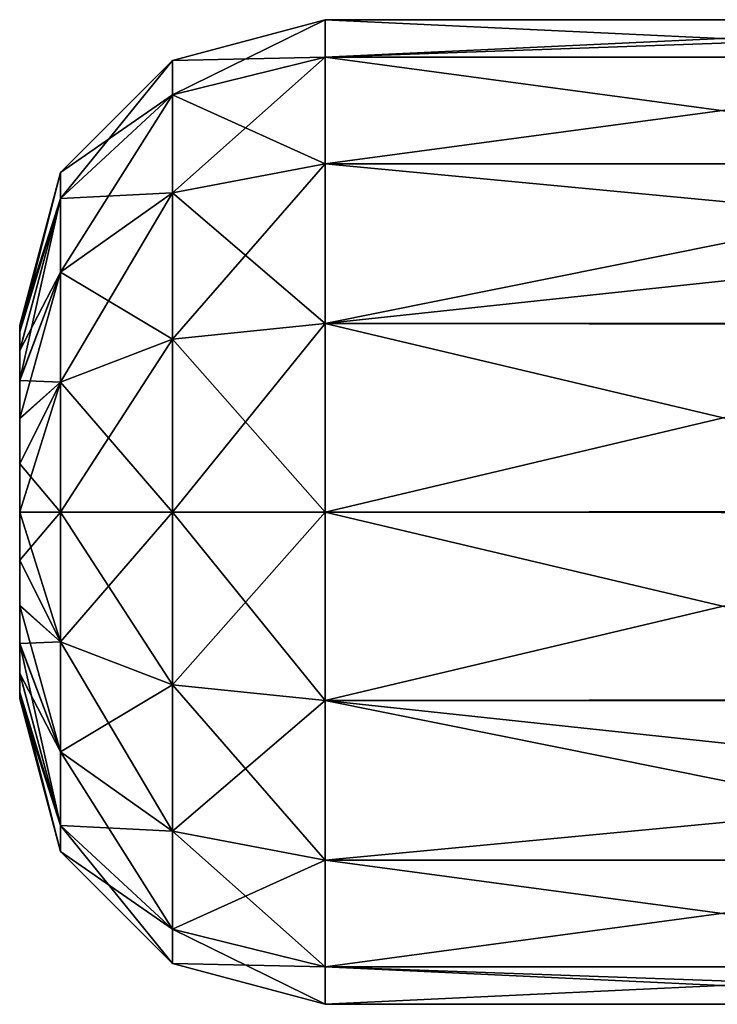
# Model space of a CAD drawing. Units: millimetres. Extents: x -72 to 91, y 0 to 115.
# Drawn here: x -72 to -31, y 31 to 89 of the extents above; entities that cross this region are included whole.
import ezdxf

# ---------------------------------------------------------------- set-up
doc = ezdxf.new("R2010")
doc.units = ezdxf.units.MM
doc.header["$LTSCALE"] = 65.185185
for name, color, linetype in [('20', 7, 'CONTINUOUS'), ('21', 7, 'CONTINUOUS'), ('22', 7, 'CONTINUOUS'), ('23', 7, 'CONTINUOUS'), ('24', 7, 'CONTINUOUS')]:
    doc.layers.add(name, color=color, linetype=linetype)

msp = doc.modelspace()

# ---------------------------------------------------------------- linework, layer by layer
at = {"layer": '20', "linetype": 'CONTINUOUS'}
for points in [[(-7, 88.75), (-7, 86.542, -11.098), (-53.693, 88.75), (-7, 88.75)], [(-53.693, 88.75), (-7, 86.542, -11.098), (-53.693, 86.543, -11.098), (-53.693, 88.75)], [(-7, 86.542, -11.098), (-7, 80.259, -20.501), (-53.693, 86.543, -11.098), (-7, 86.542, -11.098)], [(-53.693, 86.543, -11.098), (-7, 80.259, -20.501), (-53.693, 80.256, -20.506), (-53.693, 86.543, -11.098)], [(-7, 80.259, -20.501), (-7, 75.835, -24.13), (-53.693, 80.256, -20.506), (-7, 80.259, -20.501)], [(-53.693, 80.256, -20.506), (-7, 75.835, -24.13), (-53.693, 70.848, -26.793), (-53.693, 80.256, -20.506)], [(-7, 75.835, -24.13), (-7, 70.799, -26.812), (-53.693, 70.848, -26.793), (-7, 75.835, -24.13)], [(-53.693, 70.848, -26.793), (-7, 70.799, -26.812), (-53.693, 59.75, -29), (-53.693, 70.848, -26.793)], [(-7, 70.799, -26.812), (-7, 59.706, -29), (-53.693, 59.75, -29), (-7, 70.799, -26.812)], [(-53.693, 59.75, -29), (-7, 59.706, -29), (-53.693, 48.652, -26.793), (-53.693, 59.75, -29)], [(-7, 59.706, -29), (-7, 48.65, -26.791), (-53.693, 48.652, -26.793), (-7, 59.706, -29)], [(-7, 48.65, -26.791), (-7, 39.253, -20.513), (-53.693, 48.652, -26.793), (-7, 48.65, -26.791)], [(-53.693, 48.652, -26.793), (-7, 39.253, -20.513), (-53.693, 39.244, -20.506), (-53.693, 48.652, -26.793)], [(-7, 39.253, -20.513), (-7, 32.975, -11.14), (-53.693, 39.244, -20.506), (-7, 39.253, -20.513)], [(-53.693, 39.244, -20.506), (-7, 32.975, -11.14), (-53.693, 32.957, -11.098), (-53.693, 39.244, -20.506)], [(-7, 32.975, -11.14), (-7, 31.312, -5.683), (-53.693, 32.957, -11.098), (-7, 32.975, -11.14)], [(-7, 31.312, -5.683), (-7, 30.75), (-53.693, 32.957, -11.098), (-7, 31.312, -5.683)], [(-53.693, 32.957, -11.098), (-7, 30.75), (-53.693, 30.75), (-53.693, 32.957, -11.098)]]:
    msp.add_3dface(points, dxfattribs=at)
at = {"layer": '21', "linetype": 'CONTINUOUS'}
for points in [[(-7, 88.188, 5.683), (-7, 88.75), (-53.693, 86.543, 11.098), (-7, 88.188, 5.683)], [(-7, 88.75), (-53.693, 88.75), (-53.693, 86.543, 11.098), (-7, 88.75)], [(-7, 86.525, 11.14), (-7, 88.188, 5.683), (-53.693, 86.543, 11.098), (-7, 86.525, 11.14)], [(-53.693, 80.256, 20.506), (-7, 86.525, 11.14), (-53.693, 86.543, 11.098), (-53.693, 80.256, 20.506)], [(-7, 80.247, 20.513), (-7, 86.525, 11.14), (-53.693, 80.256, 20.506), (-7, 80.247, 20.513)], [(-53.693, 70.848, 26.793), (-7, 80.247, 20.513), (-53.693, 80.256, 20.506), (-53.693, 70.848, 26.793)], [(-7, 70.85, 26.791), (-7, 80.247, 20.513), (-53.693, 70.848, 26.793), (-7, 70.85, 26.791)], [(-7, 59.794, 29), (-7, 70.85, 26.791), (-53.693, 70.848, 26.793), (-7, 59.794, 29)], [(-53.693, 59.75, 29), (-7, 59.794, 29), (-53.693, 70.848, 26.793), (-53.693, 59.75, 29)], [(-7, 48.701, 26.812), (-7, 59.794, 29), (-53.693, 59.75, 29), (-7, 48.701, 26.812)], [(-53.693, 48.652, 26.793), (-7, 48.701, 26.812), (-53.693, 59.75, 29), (-53.693, 48.652, 26.793)], [(-7, 43.665, 24.13), (-7, 48.701, 26.812), (-53.693, 48.652, 26.793), (-7, 43.665, 24.13)], [(-53.693, 39.244, 20.506), (-7, 43.665, 24.13), (-53.693, 48.652, 26.793), (-53.693, 39.244, 20.506)], [(-7, 39.241, 20.501), (-7, 43.665, 24.13), (-53.693, 39.244, 20.506), (-7, 39.241, 20.501)], [(-53.693, 32.957, 11.098), (-7, 39.241, 20.501), (-53.693, 39.244, 20.506), (-53.693, 32.957, 11.098)], [(-7, 32.958, 11.098), (-7, 39.241, 20.501), (-53.693, 32.957, 11.098), (-7, 32.958, 11.098)], [(-7, 30.75), (-7, 32.958, 11.098), (-53.693, 30.75), (-7, 30.75)], [(-53.693, 30.75), (-7, 32.958, 11.098), (-53.693, 32.957, 11.098), (-53.693, 30.75)]]:
    msp.add_3dface(points, dxfattribs=at)
at = {"layer": '22', "linetype": 'CONTINUOUS'}
for points in [[(-53.693, 86.543, 11.098), (-53.693, 88.75), (-62.693, 84.315, 10.175), (-53.693, 86.543, 11.098)], [(-62.693, 84.315, 10.175), (-53.693, 88.75), (-62.693, 86.338), (-62.693, 84.315, 10.175)], [(-53.693, 80.256, 20.506), (-53.693, 86.543, 11.098), (-62.693, 78.551, 18.801), (-53.693, 80.256, 20.506)], [(-62.693, 78.551, 18.801), (-53.693, 86.543, 11.098), (-62.693, 84.315, 10.175), (-62.693, 78.551, 18.801)], [(-62.693, 84.315, 10.175), (-62.693, 86.338), (-69.286, 78.22, 7.651), (-62.693, 84.315, 10.175)], [(-62.693, 86.338), (-69.286, 79.742), (-69.286, 78.22, 7.651), (-62.693, 86.338)], [(-62.693, 78.551, 18.801), (-62.693, 84.315, 10.175), (-69.286, 73.886, 14.136), (-62.693, 78.551, 18.801)], [(-69.286, 73.886, 14.136), (-62.693, 84.315, 10.175), (-69.286, 78.22, 7.651), (-69.286, 73.886, 14.136)], [(-53.693, 70.848, 26.793), (-53.693, 80.256, 20.506), (-62.693, 69.925, 24.565), (-53.693, 70.848, 26.793)], [(-62.693, 69.925, 24.565), (-53.693, 80.256, 20.506), (-62.693, 78.551, 18.801), (-62.693, 69.925, 24.565)], [(-69.286, 78.22, 7.651), (-69.286, 79.742), (-71.693, 70.374, 2.849), (-69.286, 78.22, 7.651)], [(-69.286, 79.742), (-71.693, 70.75), (-71.693, 70.374, 2.849), (-69.286, 79.742)], [(-62.693, 69.925, 24.565), (-62.693, 78.551, 18.801), (-69.286, 67.401, 18.47), (-62.693, 69.925, 24.565)], [(-69.286, 67.401, 18.47), (-62.693, 78.551, 18.801), (-69.286, 73.886, 14.136), (-69.286, 67.401, 18.47)], [(-69.286, 73.886, 14.136), (-69.286, 78.22, 7.651), (-71.693, 67.536, 7.77), (-69.286, 73.886, 14.136)], [(-71.693, 67.536, 7.77), (-69.286, 78.22, 7.651), (-71.693, 69.274, 5.503), (-71.693, 67.536, 7.77)], [(-71.693, 69.274, 5.503), (-69.286, 78.22, 7.651), (-71.693, 70.374, 2.849), (-71.693, 69.274, 5.503)], [(-69.286, 67.401, 18.47), (-69.286, 73.886, 14.136), (-71.693, 65.268, 9.516), (-69.286, 67.401, 18.47)], [(-71.693, 65.268, 9.516), (-69.286, 73.886, 14.136), (-71.693, 67.536, 7.77), (-71.693, 65.268, 9.516)], [(-53.693, 59.75, 29), (-53.693, 70.848, 26.793), (-62.693, 59.75, 26.588), (-53.693, 59.75, 29)], [(-62.693, 59.75, 26.588), (-53.693, 70.848, 26.793), (-62.693, 69.925, 24.565), (-62.693, 59.75, 26.588)], [(-62.693, 59.75, 26.588), (-62.693, 69.925, 24.565), (-69.286, 59.75, 19.992), (-62.693, 59.75, 26.588)], [(-69.286, 59.75, 19.992), (-62.693, 69.925, 24.565), (-69.286, 67.401, 18.47), (-69.286, 59.75, 19.992)], [(-69.286, 59.75, 19.992), (-69.286, 67.401, 18.47), (-71.693, 59.766, 11), (-69.286, 59.75, 19.992)], [(-71.693, 59.766, 11), (-69.286, 67.401, 18.47), (-71.693, 62.614, 10.62), (-71.693, 59.766, 11)], [(-71.693, 62.614, 10.62), (-69.286, 67.401, 18.47), (-71.693, 65.268, 9.516), (-71.693, 62.614, 10.62)], [(-71.693, 56.921, 10.63), (-69.286, 59.75, 19.992), (-71.693, 59.766, 11), (-71.693, 56.921, 10.63)], [(-69.286, 52.099, 18.47), (-69.286, 59.75, 19.992), (-71.693, 56.921, 10.63), (-69.286, 52.099, 18.47)], [(-62.693, 49.575, 24.565), (-62.693, 59.75, 26.588), (-69.286, 52.099, 18.47), (-62.693, 49.575, 24.565)], [(-69.286, 52.099, 18.47), (-62.693, 59.75, 26.588), (-69.286, 59.75, 19.992), (-69.286, 52.099, 18.47)], [(-53.693, 48.652, 26.793), (-53.693, 59.75, 29), (-62.693, 49.575, 24.565), (-53.693, 48.652, 26.793)], [(-62.693, 49.575, 24.565), (-53.693, 59.75, 29), (-62.693, 59.75, 26.588), (-62.693, 49.575, 24.565)], [(-71.693, 54.271, 9.538), (-69.286, 52.099, 18.47), (-71.693, 56.921, 10.63), (-71.693, 54.271, 9.538)], [(-71.693, 51.995, 7.802), (-69.286, 52.099, 18.47), (-71.693, 54.271, 9.538), (-71.693, 51.995, 7.802)], [(-69.286, 45.614, 14.136), (-69.286, 52.099, 18.47), (-71.693, 51.995, 7.802), (-69.286, 45.614, 14.136)], [(-71.693, 50.243, 5.531), (-69.286, 45.614, 14.136), (-71.693, 51.995, 7.802), (-71.693, 50.243, 5.531)], [(-69.286, 45.614, 14.136), (-62.693, 49.575, 24.565), (-69.286, 52.099, 18.47), (-69.286, 45.614, 14.136)], [(-69.286, 41.28, 7.651), (-69.286, 45.614, 14.136), (-71.693, 50.243, 5.531), (-69.286, 41.28, 7.651)], [(-71.693, 49.129, 2.862), (-69.286, 41.28, 7.651), (-71.693, 50.243, 5.531), (-71.693, 49.129, 2.862)], [(-62.693, 40.949, 18.801), (-62.693, 49.575, 24.565), (-69.286, 45.614, 14.136), (-62.693, 40.949, 18.801)], [(-62.693, 40.949, 18.801), (-53.693, 48.652, 26.793), (-62.693, 49.575, 24.565), (-62.693, 40.949, 18.801)], [(-71.693, 48.75), (-69.286, 41.28, 7.651), (-71.693, 49.129, 2.862), (-71.693, 48.75)], [(-69.286, 39.758), (-69.286, 41.28, 7.651), (-71.693, 48.75), (-69.286, 39.758)], [(-53.693, 39.244, 20.506), (-53.693, 48.652, 26.793), (-62.693, 40.949, 18.801), (-53.693, 39.244, 20.506)], [(-69.286, 41.28, 7.651), (-62.693, 40.949, 18.801), (-69.286, 45.614, 14.136), (-69.286, 41.28, 7.651)], [(-62.693, 35.185, 10.175), (-62.693, 40.949, 18.801), (-69.286, 41.28, 7.651), (-62.693, 35.185, 10.175)], [(-69.286, 39.758), (-62.693, 35.185, 10.175), (-69.286, 41.28, 7.651), (-69.286, 39.758)], [(-62.693, 35.185, 10.175), (-53.693, 39.244, 20.506), (-62.693, 40.949, 18.801), (-62.693, 35.185, 10.175)], [(-62.693, 33.162), (-62.693, 35.185, 10.175), (-69.286, 39.758), (-62.693, 33.162)], [(-53.693, 32.957, 11.098), (-53.693, 39.244, 20.506), (-62.693, 35.185, 10.175), (-53.693, 32.957, 11.098)], [(-62.693, 33.162), (-53.693, 32.957, 11.098), (-62.693, 35.185, 10.175), (-62.693, 33.162)], [(-53.693, 30.75), (-53.693, 32.957, 11.098), (-62.693, 33.162), (-53.693, 30.75)]]:
    msp.add_3dface(points, dxfattribs=at)
at = {"layer": '23', "linetype": 'CONTINUOUS'}
for points in [[(-53.693, 88.75), (-53.693, 86.543, -11.098), (-62.693, 86.338), (-53.693, 88.75)], [(-53.693, 86.543, -11.098), (-53.693, 80.256, -20.506), (-62.693, 84.315, -10.175), (-53.693, 86.543, -11.098)], [(-62.693, 86.338), (-53.693, 86.543, -11.098), (-62.693, 84.315, -10.175), (-62.693, 86.338)], [(-69.286, 79.742), (-62.693, 86.338), (-62.693, 84.315, -10.175), (-69.286, 79.742)], [(-69.286, 79.742), (-62.693, 84.315, -10.175), (-69.286, 78.22, -7.651), (-69.286, 79.742)], [(-62.693, 84.315, -10.175), (-62.693, 78.551, -18.801), (-69.286, 78.22, -7.651), (-62.693, 84.315, -10.175)], [(-62.693, 84.315, -10.175), (-53.693, 80.256, -20.506), (-62.693, 78.551, -18.801), (-62.693, 84.315, -10.175)], [(-53.693, 80.256, -20.506), (-53.693, 70.848, -26.793), (-62.693, 78.551, -18.801), (-53.693, 80.256, -20.506)], [(-71.693, 70.75), (-69.286, 79.742), (-69.286, 78.22, -7.651), (-71.693, 70.75)], [(-62.693, 78.551, -18.801), (-62.693, 69.925, -24.565), (-69.286, 73.886, -14.136), (-62.693, 78.551, -18.801)], [(-69.286, 78.22, -7.651), (-62.693, 78.551, -18.801), (-69.286, 73.886, -14.136), (-69.286, 78.22, -7.651)], [(-62.693, 78.551, -18.801), (-53.693, 70.848, -26.793), (-62.693, 69.925, -24.565), (-62.693, 78.551, -18.801)], [(-71.693, 70.75), (-69.286, 78.22, -7.651), (-71.693, 70.371, -2.862), (-71.693, 70.75)], [(-69.286, 78.22, -7.651), (-69.286, 73.886, -14.136), (-71.693, 69.257, -5.531), (-69.286, 78.22, -7.651)], [(-71.693, 70.371, -2.862), (-69.286, 78.22, -7.651), (-71.693, 69.257, -5.531), (-71.693, 70.371, -2.862)], [(-69.286, 73.886, -14.136), (-69.286, 67.401, -18.47), (-71.693, 67.505, -7.802), (-69.286, 73.886, -14.136)], [(-71.693, 69.257, -5.531), (-69.286, 73.886, -14.136), (-71.693, 67.505, -7.802), (-71.693, 69.257, -5.531)], [(-69.286, 73.886, -14.136), (-62.693, 69.925, -24.565), (-69.286, 67.401, -18.47), (-69.286, 73.886, -14.136)], [(-53.693, 70.848, -26.793), (-53.693, 59.75, -29), (-62.693, 69.925, -24.565), (-53.693, 70.848, -26.793)], [(-62.693, 69.925, -24.565), (-62.693, 59.75, -26.588), (-69.286, 67.401, -18.47), (-62.693, 69.925, -24.565)], [(-62.693, 69.925, -24.565), (-53.693, 59.75, -29), (-62.693, 59.75, -26.588), (-62.693, 69.925, -24.565)], [(-71.693, 67.505, -7.802), (-69.286, 67.401, -18.47), (-71.693, 65.229, -9.538), (-71.693, 67.505, -7.802)], [(-69.286, 67.401, -18.47), (-69.286, 59.75, -19.992), (-71.693, 62.579, -10.63), (-69.286, 67.401, -18.47)], [(-71.693, 65.229, -9.538), (-69.286, 67.401, -18.47), (-71.693, 62.579, -10.63), (-71.693, 65.229, -9.538)], [(-69.286, 67.401, -18.47), (-62.693, 59.75, -26.588), (-69.286, 59.75, -19.992), (-69.286, 67.401, -18.47)], [(-71.693, 62.579, -10.63), (-69.286, 59.75, -19.992), (-71.693, 59.734, -11), (-71.693, 62.579, -10.63)], [(-69.286, 59.75, -19.992), (-69.286, 52.099, -18.47), (-71.693, 59.734, -11), (-69.286, 59.75, -19.992)], [(-62.693, 59.75, -26.588), (-62.693, 49.575, -24.565), (-69.286, 59.75, -19.992), (-62.693, 59.75, -26.588)], [(-69.286, 59.75, -19.992), (-62.693, 49.575, -24.565), (-69.286, 52.099, -18.47), (-69.286, 59.75, -19.992)], [(-53.693, 59.75, -29), (-53.693, 48.652, -26.793), (-62.693, 59.75, -26.588), (-53.693, 59.75, -29)], [(-62.693, 59.75, -26.588), (-53.693, 48.652, -26.793), (-62.693, 49.575, -24.565), (-62.693, 59.75, -26.588)], [(-71.693, 59.734, -11), (-69.286, 52.099, -18.47), (-71.693, 56.886, -10.62), (-71.693, 59.734, -11)], [(-71.693, 56.886, -10.62), (-69.286, 52.099, -18.47), (-71.693, 54.232, -9.516), (-71.693, 56.886, -10.62)], [(-69.286, 52.099, -18.47), (-69.286, 45.614, -14.136), (-71.693, 54.232, -9.516), (-69.286, 52.099, -18.47)], [(-71.693, 54.232, -9.516), (-69.286, 45.614, -14.136), (-71.693, 51.964, -7.77), (-71.693, 54.232, -9.516)], [(-69.286, 45.614, -14.136), (-69.286, 41.28, -7.651), (-71.693, 51.964, -7.77), (-69.286, 45.614, -14.136)], [(-71.693, 51.964, -7.77), (-69.286, 41.28, -7.651), (-71.693, 50.226, -5.503), (-71.693, 51.964, -7.77)], [(-62.693, 49.575, -24.565), (-62.693, 40.949, -18.801), (-69.286, 52.099, -18.47), (-62.693, 49.575, -24.565)], [(-69.286, 52.099, -18.47), (-62.693, 40.949, -18.801), (-69.286, 45.614, -14.136), (-69.286, 52.099, -18.47)], [(-71.693, 50.226, -5.503), (-69.286, 41.28, -7.651), (-71.693, 49.126, -2.849), (-71.693, 50.226, -5.503)], [(-53.693, 48.652, -26.793), (-53.693, 39.244, -20.506), (-62.693, 49.575, -24.565), (-53.693, 48.652, -26.793)], [(-62.693, 49.575, -24.565), (-53.693, 39.244, -20.506), (-62.693, 40.949, -18.801), (-62.693, 49.575, -24.565)], [(-69.286, 39.758), (-71.693, 48.75), (-71.693, 49.126, -2.849), (-69.286, 39.758)], [(-69.286, 41.28, -7.651), (-69.286, 39.758), (-71.693, 49.126, -2.849), (-69.286, 41.28, -7.651)], [(-62.693, 40.949, -18.801), (-62.693, 35.185, -10.175), (-69.286, 45.614, -14.136), (-62.693, 40.949, -18.801)], [(-69.286, 45.614, -14.136), (-62.693, 35.185, -10.175), (-69.286, 41.28, -7.651), (-69.286, 45.614, -14.136)], [(-62.693, 33.162), (-69.286, 39.758), (-69.286, 41.28, -7.651), (-62.693, 33.162)], [(-62.693, 35.185, -10.175), (-62.693, 33.162), (-69.286, 41.28, -7.651), (-62.693, 35.185, -10.175)], [(-53.693, 39.244, -20.506), (-53.693, 32.957, -11.098), (-62.693, 40.949, -18.801), (-53.693, 39.244, -20.506)], [(-62.693, 40.949, -18.801), (-53.693, 32.957, -11.098), (-62.693, 35.185, -10.175), (-62.693, 40.949, -18.801)], [(-53.693, 32.957, -11.098), (-53.693, 30.75), (-62.693, 35.185, -10.175), (-53.693, 32.957, -11.098)], [(-53.693, 30.75), (-62.693, 33.162), (-62.693, 35.185, -10.175), (-53.693, 30.75)]]:
    msp.add_3dface(points, dxfattribs=at)
at = {"layer": '24', "linetype": 'CONTINUOUS'}
for points in [[(-71.693, 70.75), (-71.693, 48.75), (-71.693, 49.129, 2.862), (-71.693, 70.75)], [(-71.693, 48.75), (-71.693, 70.75), (-71.693, 70.371, -2.862), (-71.693, 48.75)], [(-71.693, 70.75), (-71.693, 49.129, 2.862), (-71.693, 70.374, 2.849), (-71.693, 70.75)], [(-71.693, 49.129, 2.862), (-71.693, 69.274, 5.503), (-71.693, 70.374, 2.849), (-71.693, 49.129, 2.862)], [(-71.693, 48.75), (-71.693, 70.371, -2.862), (-71.693, 49.126, -2.849), (-71.693, 48.75)], [(-71.693, 70.371, -2.862), (-71.693, 69.257, -5.531), (-71.693, 50.226, -5.503), (-71.693, 70.371, -2.862)], [(-71.693, 70.371, -2.862), (-71.693, 50.226, -5.503), (-71.693, 49.126, -2.849), (-71.693, 70.371, -2.862)], [(-71.693, 49.129, 2.862), (-71.693, 50.243, 5.531), (-71.693, 69.274, 5.503), (-71.693, 49.129, 2.862)], [(-71.693, 50.243, 5.531), (-71.693, 67.536, 7.77), (-71.693, 69.274, 5.503), (-71.693, 50.243, 5.531)], [(-71.693, 69.257, -5.531), (-71.693, 67.505, -7.802), (-71.693, 51.964, -7.77), (-71.693, 69.257, -5.531)], [(-71.693, 69.257, -5.531), (-71.693, 51.964, -7.77), (-71.693, 50.226, -5.503), (-71.693, 69.257, -5.531)], [(-71.693, 50.243, 5.531), (-71.693, 51.995, 7.802), (-71.693, 67.536, 7.77), (-71.693, 50.243, 5.531)], [(-71.693, 51.995, 7.802), (-71.693, 65.268, 9.516), (-71.693, 67.536, 7.77), (-71.693, 51.995, 7.802)], [(-71.693, 67.505, -7.802), (-71.693, 65.229, -9.538), (-71.693, 54.232, -9.516), (-71.693, 67.505, -7.802)], [(-71.693, 67.505, -7.802), (-71.693, 54.232, -9.516), (-71.693, 51.964, -7.77), (-71.693, 67.505, -7.802)], [(-71.693, 51.995, 7.802), (-71.693, 54.271, 9.538), (-71.693, 65.268, 9.516), (-71.693, 51.995, 7.802)], [(-71.693, 54.271, 9.538), (-71.693, 62.614, 10.62), (-71.693, 65.268, 9.516), (-71.693, 54.271, 9.538)], [(-71.693, 65.229, -9.538), (-71.693, 62.579, -10.63), (-71.693, 56.886, -10.62), (-71.693, 65.229, -9.538)], [(-71.693, 65.229, -9.538), (-71.693, 56.886, -10.62), (-71.693, 54.232, -9.516), (-71.693, 65.229, -9.538)], [(-71.693, 54.271, 9.538), (-71.693, 56.921, 10.63), (-71.693, 62.614, 10.62), (-71.693, 54.271, 9.538)], [(-71.693, 56.921, 10.63), (-71.693, 59.766, 11), (-71.693, 62.614, 10.62), (-71.693, 56.921, 10.63)], [(-71.693, 62.579, -10.63), (-71.693, 59.734, -11), (-71.693, 56.886, -10.62), (-71.693, 62.579, -10.63)]]:
    msp.add_3dface(points, dxfattribs=at)

doc.saveas('drawing.dxf')
